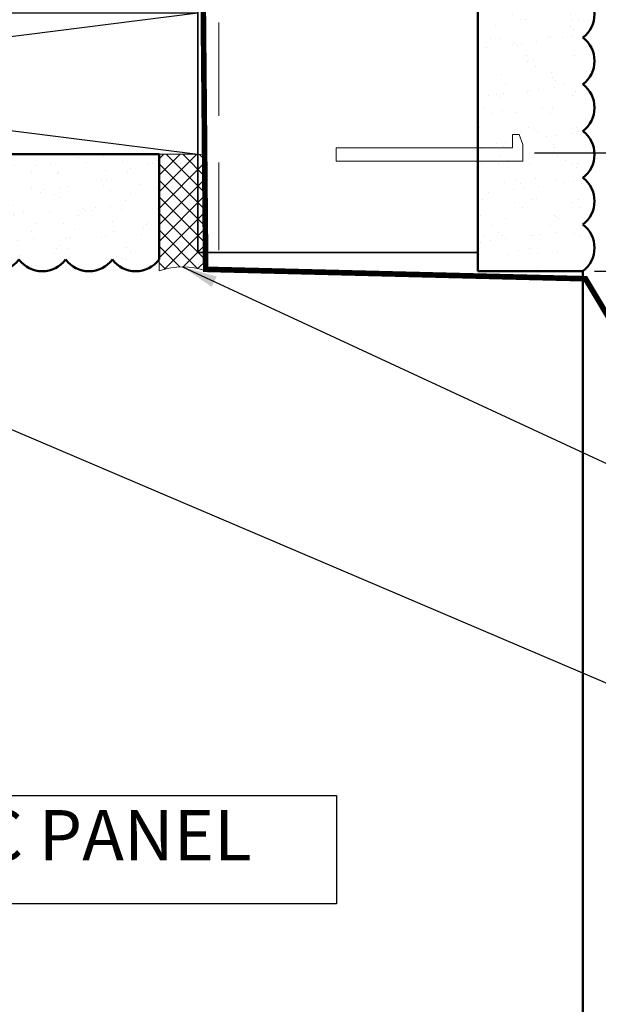
# Model space of a CAD drawing. Units: inches. Extents: x 2 to 154, y -25 to 35.
# Drawn here: x 12 to 15, y 20 to 25 of the extents above; entities that cross this region are included whole.
import ezdxf

# ---------------------------------------------------------------- set-up
doc = ezdxf.new("R2010")
doc.units = ezdxf.units.IN
doc.header["$MEASUREMENT"] = 0
doc.linetypes.add('DASHED', pattern=[0.375, 0.25, -0.125])
for name, color, linetype, lineweight in [('A-ACRY CHANNEL', 130, 'Continuous', 35), ('A-ACRYTEC PANEL', 80, 'Continuous', 50), ('A-DIMM', 150, 'Continuous', 9), ('A-INSUL', 220, 'Continuous', 9), ('A-MISS', 220, 'Continuous', 15), ('A-SCREW', 251, 'Continuous', 0), ('A-STUDS', 130, 'Continuous', 35), ('A-WALL', 7, 'Continuous', 25)]:
    doc.layers.add(name, color=color, linetype=linetype, lineweight=lineweight)
doc.layers.add('A-NOTES', color=40, linetype='Continuous')
doc.styles.get("Standard").update_dxf_attribs({"font": 'arial.ttf'})
doc.dimstyles.get("Standard").update_dxf_attribs({"dimtxt": 0.25, "dimasz": 0.1875, "dimexe": 0.1, "dimexo": 0.0625, "dimgap": 0.02, "dimtad": 0, "dimdec": 0, "dimlfac": 25.4, "dimzin": 0, "dimdsep": 46, "dimtxsty": 'Standard', "dimblk": 'ARCHTICK', "dimcen": 0.09, "dimadec": 0, "dimazin": 0, "dimtfac": 1, "dimtdec": 4, "dimtofl": 0, "dimtmove": 0, "dimatfit": 3, "dimfxl": 1, "dimtolj": 1, "dimtzin": 0, "dimarcsym": 0})

# ---------------------------------------------------------------- blocks, each defined once
blk = doc.blocks.new('A$C25222')
at = {"layer": 'A-ACRYTEC PANEL', "lineweight": 5}
h = blk.add_hatch(dxfattribs=at)
h.set_pattern_fill('AR-SAND', color=256, scale=0.1, angle=90, style=0)
h.set_pattern_definition([(127.5, (-17.4986, 71.63033), (-0.19268238, -0.00629934), [0, -0.152, 0, -0.17, 0, -0.1625]), (97.5, (-17.4986, 71.63033), (-0.2822146, 0.1769777), [0, -0.082, 0, -0.137, 0, -0.0525]), (57.5, (-17.4986, 71.50733), (-0.0005659, 0.3114142), [0, -0.05, 0, -0.18, 0, -0.235]), (47.5, (-17.4986, 71.50733), (-0.0877676, 0.3006127), [0, -0.025, 0, -0.118, 0, -0.135])])
h.paths.add_polyline_path([(3.5327, 0.0625), (3.5327, 0.6278), (0, 0.6278), (0, 0.0625)])
at = {"layer": 'A-ACRYTEC PANEL', "ltscale": 2}
for p, q in [((0, 0.6278), (0, 0.0302)), ((0, 0.6278), (3.5334, 0.6278)), ((3.5334, 0.0625), (3.5334, 0.6278))]:
    blk.add_line(p, q, dxfattribs=at)
at = {"layer": 'A-ACRYTEC PANEL'}
for centre, start in [((-0.0923, 0.1562), 306.2067), ((0.1577, 0.1562), 216.8699), ((0.4077, 0.1562), 216.8699), ((0.6577, 0.1562), 216.8699), ((0.9077, 0.1562), 216.8699), ((1.1577, 0.1562), 216.8699), ((1.4077, 0.1562), 216.8699), ((1.6577, 0.1562), 216.8699), ((1.9077, 0.1562), 216.8699), ((2.1577, 0.1562), 216.8699), ((2.4077, 0.1562), 216.8699), ((2.6577, 0.1562), 216.8699), ((2.9077, 0.1562), 216.8699), ((3.1577, 0.1562), 216.8699), ((3.4077, 0.1562), 216.8699)]:
    blk.add_arc(centre, 0.1562, start, 323.1301, dxfattribs=at)
blk = doc.blocks.new('A$C30914')
at = {"layer": 'A-ACRYTEC PANEL', "lineweight": 5, "ltscale": 2}
h = blk.add_hatch(dxfattribs=at)
h.set_pattern_fill('AR-SAND', color=256, scale=0.1, style=0)
h.set_pattern_definition([(37.5, (-56.16216, 63.00046), (-0.00629934, 0.19268238), [0, -0.152, 0, -0.17, 0, -0.1625]), (7.5, (-56.16216, 63.00046), (0.1769777, 0.2822146), [0, -0.082, 0, -0.137, 0, -0.0525]), (327.5, (-56.28516, 63.00046), (0.3114142, 0.0005659), [0, -0.05, 0, -0.18, 0, -0.235]), (317.5, (-56.28516, 63.00046), (0.3006127, 0.08776756), [0, -0.025, 0, -0.118, 0, -0.135])])
h.paths.add_polyline_path([(0.5625, 0.0007), (0.5625, 7.4739), (0, 7.4739), (0, 0.0007)])
at = {"layer": 'A-ACRYTEC PANEL', "ltscale": 2}
for p, q in [((0, 0), (0, 7.4739)), ((0.5625, 0), (0, 0))]:
    blk.add_line(p, q, dxfattribs=at)
at = {"layer": 'A-ACRYTEC PANEL'}
for centre in [(0.4688, 1.3757), (0.4688, 1.1257), (0.4688, 0.8757), (0.4688, 0.6257), (0.4688, 0.3757), (0.4688, 0.1257)]:
    blk.add_arc(centre, 0.1562, 306.8699, 53.1301, dxfattribs=at)
blk = doc.blocks.new('_ARCHTICK')
at = {"color": 0, "linetype": 'ByBlock', "const_width": 0.15}
blk.add_lwpolyline([(-0.5, -0.5), (0.5, 0.5)], dxfattribs=at)
blk = doc.blocks.new('*D1397')
at = {"layer": 'A-DIMM', "color": 0, "lineweight": -2, "ltscale": 2}
for p, q in [((15.6523, 24.3062), (15.6523, 24.4937)), ((14.345, 24.3062), (15.7523, 24.3062)), ((15.6523, 24.3062), (15.6523, 23.6719)), ((14.6663, 23.6719), (15.7523, 23.6719))]:
    blk.add_line(p, q, dxfattribs=at)
at = {"layer": 'Defpoints', "color": 0}
for p in [(14.2825, 24.3062), (14.6038, 23.6719), (15.6523, 23.6719)]:
    blk.add_point(p, dxfattribs=at)
at = {"layer": 'A-DIMM', "color": 0, "lineweight": -2, "xscale": 0.1875, "yscale": 0.1875, "zscale": 0.1875}
for p, rotation in [((15.6523, 24.3062), 90), ((15.6523, 23.6719), 270)]:
    blk.add_blockref('_ARCHTICK', p, dxfattribs=dict(at, rotation=rotation))
at = {"layer": 'A-DIMM', "color": 0, "ltscale": 2, "insert": (15.6523, 24.9874), "char_height": 0.25, "attachment_point": 5, "rotation": 90}
blk.add_mtext('\\A1;%%P16\\P [0.63]', dxfattribs=at)

msp = doc.modelspace()

# ---------------------------------------------------------------- hatches: boundary and pattern name
at = {"layer": 'A-MISS', "ltscale": 2}
h = msp.add_hatch(dxfattribs=at)
h.set_pattern_fill('ANSI37', color=256, scale=0.5, angle=270, style=0)
h.set_pattern_definition([(315, (66.415404, 80.47579), (0.044194174, 0.044194174), []), (45, (66.415404, 80.47579), (-0.044194174, 0.044194174), [])])
h.paths.add_polyline_path([(12.585, 23.6737), (12.585, 24.2969), (12.335, 24.2997), (12.335, 23.6737, -0.174573)])

# ---------------------------------------------------------------- linework, layer by layer
at = {"layer": 'A-ACRY CHANNEL', "ltscale": 2}
msp.add_lwpolyline([(12.5413, 31.1458), (12.5413, 23.7732), (14.0413, 23.7732), (14.0413, 31.1458)], close=True, dxfattribs=at)
at = {"layer": 'A-ACRYTEC PANEL', "ltscale": 2}
msp.add_line((14.6038, 23.6719), (14.6038, 15.061), dxfattribs=at)
at = {"layer": 'A-INSUL', "linetype": 'DASHED', "ltscale": 2}
msp.add_lwpolyline([(12.577, 27.3223), (12.654, 27.2543), (12.654, 23.7858)], dxfattribs=at)
at = {"layer": 'A-MISS'}
msp.add_lwpolyline([(12.335, 23.6737), (12.335, 24.2997), (12.585, 24.2969), (12.585, 23.6737)], dxfattribs=at)
msp.add_arc((12.46, 23.3266), 0.3689, 70.195, 109.805, dxfattribs=at)
at = {"layer": 'A-NOTES'}
msp.add_lwpolyline([(13.2842, 20.8661), (13.2842, 20.288), (9.9911, 20.288), (9.9911, 20.8661)], close=True, dxfattribs=at)
at = {"layer": 'A-SCREW', "ltscale": 2}
msp.add_lwpolyline([(13.2825, 24.3324), (14.2272, 24.3324), (14.2272, 24.4036), (14.2625, 24.4036), (14.2825, 24.3511), (14.2825, 24.2614), (13.2825, 24.2614), (13.2825, 24.3324)], dxfattribs=at)
at = {"layer": 'A-STUDS', "ltscale": 2, "const_width": 0.03}
msp.add_lwpolyline([(12.5522, 27.1646), (12.5842, 23.6826), (14.6184, 23.6321), (14.7968, 23.3338)], dxfattribs=at)
at = {"layer": 'A-STUDS', "ltscale": 2}
msp.add_lwpolyline([(13.0173, 24.3246, 0.03, 0.03, 0), (13.0173, 24.3246, 0.03, 0.03, -0.414214)], format="xyseb", dxfattribs=at)
at = {"layer": 'A-WALL', "color": 30, "ltscale": 2}
for p, q in [((6.5413, 25.0525), (12.5413, 24.2996)), ((12.5413, 25.0525), (6.5413, 24.3025))]:
    msp.add_line(p, q, dxfattribs=at)
msp.add_lwpolyline([(6.5413, 25.0525), (6.5413, 24.3025), (12.5413, 24.2996), (12.5413, 25.0525)], close=True, dxfattribs=at)

# ---------------------------------------------------------------- block references
at = {"layer": 'A-ACRYTEC PANEL', "ltscale": 2}
for name, p in [('A$C30914', (14.0413, 23.6719)), ('A$C25222', (8.8016, 23.6719))]:
    msp.add_blockref(name, p, dxfattribs=at)

# ---------------------------------------------------------------- texts
at = {"layer": 'A-NOTES', "insert": (10.0457, 20.4347), "char_height": 0.27, "attachment_point": 7}
msp.add_mtext('{ACRYTEC PANEL}', dxfattribs=at)

# ---------------------------------------------------------------- dimensions: what is measured, and where the dimension line sits
at = {"layer": 'A-DIMM', "ltscale": 2}
dim = msp.add_linear_dim(base=(15.6523, 23.6719), p1=(14.2825, 24.3062), p2=(14.6038, 23.6719), angle=90, dimstyle='Standard', override={"dimpost": '%%P<>\\X'}, dxfattribs=at)
dim.commit()
dim.dimension.update_dxf_attribs({"geometry": '*D1397', "text_midpoint": (15.6523, 24.9874), "dimtype": 160})

# ---------------------------------------------------------------- leaders
at = {"layer": 'A-NOTES', "ltscale": 2}
for points in [[(8.6766, 24.048), (18.2817, 19.9541), (18.7815, 19.9541)], [(12.46, 23.6955), (18.2817, 20.998), (18.7815, 20.998)]]:
    msp.add_leader(points, dimstyle='Standard', dxfattribs=at)

doc.saveas('drawing.dxf')
